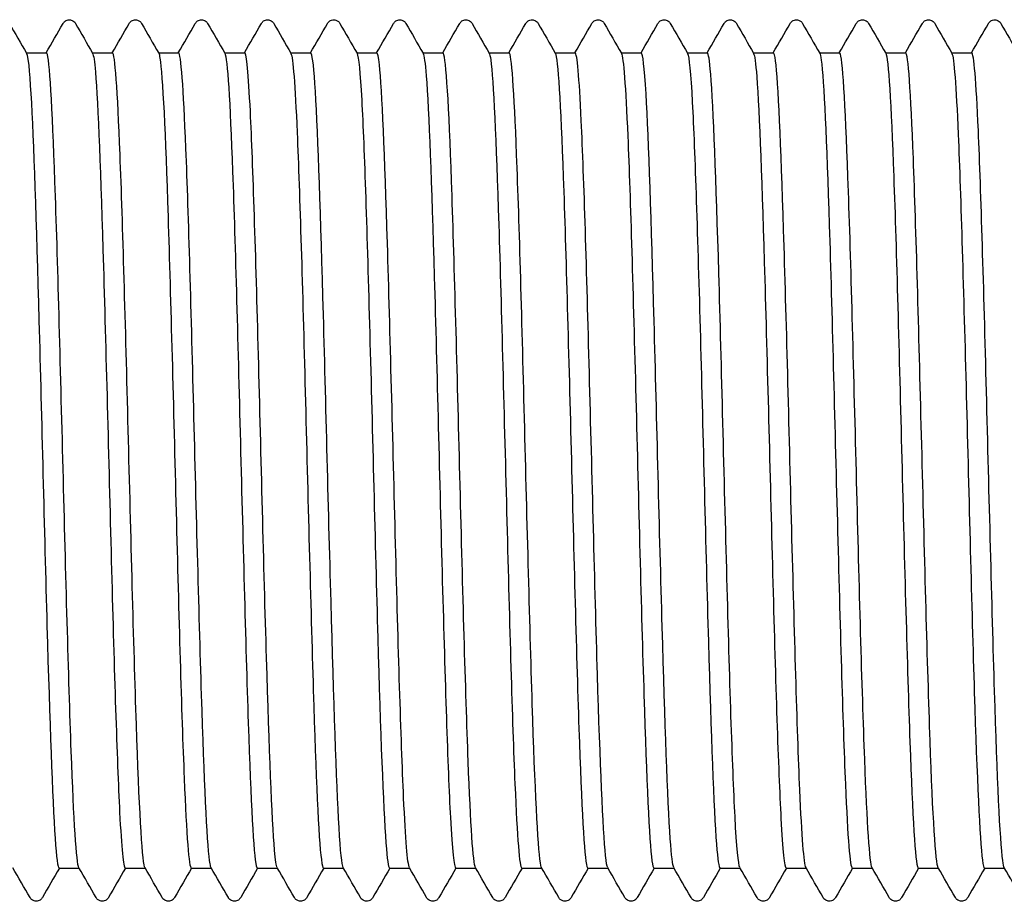
# Model space of a CAD drawing. Units: millimetres. Extents: x -154 to 410, y 10 to 584.
# Drawn here: x 195 to 199, y 116 to 120 of the extents above; entities that cross this region are included whole.
import ezdxf

# ---------------------------------------------------------------- set-up
doc = ezdxf.new("R2010")
doc.units = ezdxf.units.MM
doc.header["$LTSCALE"] = 2
doc.layers.add('Visible (ISO)', color=7, linetype='Continuous', lineweight=25)

msp = doc.modelspace()

# ---------------------------------------------------------------- linework, layer by layer
at = {"layer": 'Visible (ISO)'}
for p, q in [((195.4602, 119.6793), (195.5422, 119.6793)), ((195.7302, 119.6793), (195.8122, 119.6793)), ((196.0002, 119.6793), (196.0822, 119.6793)), ((196.2702, 119.6793), (196.3522, 119.6793)), ((196.5402, 119.6793), (196.6222, 119.6793)), ((196.8102, 119.6793), (196.8922, 119.6793)), ((197.0802, 119.6793), (197.1622, 119.6793)), ((197.3502, 119.6793), (197.4322, 119.6793)), ((197.6202, 119.6793), (197.7022, 119.6793)), ((197.8902, 119.6793), (197.9722, 119.6793)), ((198.1602, 119.6793), (198.2422, 119.6793)), ((198.4302, 119.6793), (198.5122, 119.6793)), ((198.7002, 119.6793), (198.7822, 119.6793)), ((198.9702, 119.6793), (199.0522, 119.6793)), ((199.2402, 119.6793), (199.3222, 119.6793)), ((195.5942, 116.3493), (195.6762, 116.3493)), ((195.8642, 116.3493), (195.9462, 116.3493)), ((196.1342, 116.3493), (196.2162, 116.3493)), ((196.4042, 116.3493), (196.4862, 116.3493)), ((196.6742, 116.3493), (196.7562, 116.3493)), ((196.9442, 116.3493), (197.0262, 116.3493)), ((197.2142, 116.3493), (197.2962, 116.3493)), ((197.4842, 116.3493), (197.5662, 116.3493)), ((197.7542, 116.3493), (197.8362, 116.3493)), ((198.0242, 116.3493), (198.1062, 116.3493)), ((198.2942, 116.3493), (198.3762, 116.3493)), ((198.5642, 116.3493), (198.6462, 116.3493)), ((198.8342, 116.3493), (198.9162, 116.3493)), ((199.1042, 116.3493), (199.1862, 116.3493)), ((199.3742, 116.3493), (199.4562, 116.3493))]:
    msp.add_line(p, q, dxfattribs=at)
for points in [[(195.3909, 119.7993), (195.4143, 119.7587), (195.4377, 119.7182), (195.4611, 119.6777)], [(195.5412, 119.6793), (195.5643, 119.7193), (195.5874, 119.7593), (195.6105, 119.7993)], [(195.6609, 119.7993), (195.6843, 119.7587), (195.7077, 119.7182), (195.7311, 119.6777)], [(195.8112, 119.6793), (195.8343, 119.7193), (195.8574, 119.7593), (195.8805, 119.7993)], [(195.9309, 119.7993), (195.9543, 119.7587), (195.9777, 119.7182), (196.0011, 119.6777)], [(196.0812, 119.6793), (196.1043, 119.7193), (196.1274, 119.7593), (196.1505, 119.7993)], [(196.2009, 119.7993), (196.2243, 119.7587), (196.2477, 119.7182), (196.2711, 119.6777)], [(196.3512, 119.6793), (196.3743, 119.7193), (196.3974, 119.7593), (196.4205, 119.7993)], [(196.4709, 119.7993), (196.4943, 119.7587), (196.5177, 119.7182), (196.5411, 119.6777)], [(196.6212, 119.6793), (196.6443, 119.7193), (196.6674, 119.7593), (196.6905, 119.7993)], [(196.7409, 119.7993), (196.7643, 119.7587), (196.7877, 119.7182), (196.8111, 119.6777)], [(196.8912, 119.6793), (196.9143, 119.7193), (196.9374, 119.7593), (196.9605, 119.7993)], [(197.0109, 119.7993), (197.0343, 119.7587), (197.0577, 119.7182), (197.0811, 119.6777)], [(197.1612, 119.6793), (197.1843, 119.7193), (197.2074, 119.7593), (197.2305, 119.7993)], [(197.2809, 119.7993), (197.3043, 119.7587), (197.3277, 119.7182), (197.3511, 119.6777)], [(197.4312, 119.6793), (197.4543, 119.7193), (197.4774, 119.7593), (197.5005, 119.7993)], [(197.5509, 119.7993), (197.5743, 119.7587), (197.5977, 119.7182), (197.6211, 119.6777)], [(197.7012, 119.6793), (197.7243, 119.7193), (197.7474, 119.7593), (197.7705, 119.7993)], [(197.8209, 119.7993), (197.8443, 119.7587), (197.8677, 119.7182), (197.8911, 119.6777)], [(197.9712, 119.6793), (197.9943, 119.7193), (198.0174, 119.7593), (198.0405, 119.7993)], [(198.0909, 119.7993), (198.1143, 119.7587), (198.1377, 119.7182), (198.1611, 119.6777)], [(198.2412, 119.6793), (198.2643, 119.7193), (198.2874, 119.7593), (198.3105, 119.7993)], [(198.3609, 119.7993), (198.3843, 119.7587), (198.4077, 119.7182), (198.4311, 119.6777)], [(198.5112, 119.6793), (198.5343, 119.7193), (198.5574, 119.7593), (198.5805, 119.7993)], [(198.6309, 119.7993), (198.6543, 119.7587), (198.6777, 119.7182), (198.7011, 119.6777)], [(198.7812, 119.6793), (198.8043, 119.7193), (198.8274, 119.7593), (198.8505, 119.7993)], [(198.9009, 119.7993), (198.9243, 119.7587), (198.9477, 119.7182), (198.9711, 119.6777)], [(199.0512, 119.6793), (199.0743, 119.7193), (199.0974, 119.7593), (199.1205, 119.7993)], [(199.1709, 119.7993), (199.1943, 119.7587), (199.2177, 119.7182), (199.2411, 119.6777)], [(199.3212, 119.6793), (199.3443, 119.7193), (199.3674, 119.7593), (199.3905, 119.7993)], [(199.4409, 119.7993), (199.4643, 119.7587), (199.4877, 119.7182), (199.5111, 119.6777)], [(195.4755, 116.2294), (195.4521, 116.2699), (195.4287, 116.3105), (195.4052, 116.351)], [(195.5952, 116.3493), (195.5721, 116.3093), (195.549, 116.2694), (195.5259, 116.2294)], [(195.7455, 116.2294), (195.7221, 116.2699), (195.6987, 116.3105), (195.6752, 116.351)], [(195.8652, 116.3493), (195.8421, 116.3093), (195.819, 116.2694), (195.7959, 116.2294)], [(196.0155, 116.2294), (195.9921, 116.2699), (195.9687, 116.3105), (195.9452, 116.351)], [(196.1352, 116.3493), (196.1121, 116.3093), (196.089, 116.2694), (196.0659, 116.2294)], [(196.2855, 116.2294), (196.2621, 116.2699), (196.2387, 116.3105), (196.2152, 116.351)], [(196.4052, 116.3493), (196.3821, 116.3093), (196.359, 116.2694), (196.3359, 116.2294)], [(196.5555, 116.2294), (196.5321, 116.2699), (196.5087, 116.3105), (196.4852, 116.351)], [(196.6752, 116.3493), (196.6521, 116.3093), (196.629, 116.2694), (196.6059, 116.2294)], [(196.8255, 116.2294), (196.8021, 116.2699), (196.7787, 116.3105), (196.7552, 116.351)], [(196.9452, 116.3493), (196.9221, 116.3093), (196.899, 116.2694), (196.8759, 116.2294)], [(197.0955, 116.2294), (197.0721, 116.2699), (197.0487, 116.3105), (197.0252, 116.351)], [(197.2152, 116.3493), (197.1921, 116.3093), (197.169, 116.2694), (197.1459, 116.2294)], [(197.3655, 116.2294), (197.3421, 116.2699), (197.3187, 116.3105), (197.2952, 116.351)], [(197.4852, 116.3493), (197.4621, 116.3093), (197.439, 116.2694), (197.4159, 116.2294)], [(197.6355, 116.2294), (197.6121, 116.2699), (197.5887, 116.3105), (197.5652, 116.351)], [(197.7552, 116.3493), (197.7321, 116.3093), (197.709, 116.2694), (197.6859, 116.2294)], [(197.9055, 116.2294), (197.8821, 116.2699), (197.8587, 116.3105), (197.8352, 116.351)], [(198.0252, 116.3493), (198.0021, 116.3093), (197.979, 116.2694), (197.9559, 116.2294)], [(198.1755, 116.2294), (198.1521, 116.2699), (198.1287, 116.3105), (198.1052, 116.351)], [(198.2952, 116.3493), (198.2721, 116.3093), (198.249, 116.2694), (198.2259, 116.2294)], [(198.4455, 116.2294), (198.4221, 116.2699), (198.3987, 116.3105), (198.3752, 116.351)], [(198.5652, 116.3493), (198.5421, 116.3093), (198.519, 116.2694), (198.4959, 116.2294)], [(198.7155, 116.2294), (198.6921, 116.2699), (198.6687, 116.3105), (198.6452, 116.351)], [(198.8352, 116.3493), (198.8121, 116.3093), (198.789, 116.2694), (198.7659, 116.2294)], [(198.9855, 116.2294), (198.9621, 116.2699), (198.9387, 116.3105), (198.9152, 116.351)], [(199.1052, 116.3493), (199.0821, 116.3093), (199.059, 116.2694), (199.0359, 116.2294)], [(199.2555, 116.2294), (199.2321, 116.2699), (199.2087, 116.3105), (199.1852, 116.351)], [(199.3752, 116.3493), (199.3521, 116.3093), (199.329, 116.2694), (199.3059, 116.2294)], [(199.5255, 116.2294), (199.5021, 116.2699), (199.4787, 116.3105), (199.4552, 116.351)]]:
    msp.add_open_spline(points, degree=3, dxfattribs=at)
for points, knots in [([(195.6105, 119.7993), (195.6115, 119.8009), (195.6127, 119.8028), (195.6172, 119.8078), (195.6215, 119.8113), (195.6303, 119.814), (195.6333, 119.8144), (195.6417, 119.8142), (195.6468, 119.8124), (195.6539, 119.8081), (195.6562, 119.8057), (195.6592, 119.8021), (195.6601, 119.8006), (195.6609, 119.7993)], [0, 0, 0, 0, 0.01580339, 0.01580339, 0.03637591, 0.03637591, 0.04565489, 0.04565489, 0.06179639, 0.06179639, 0.07736124, 0.07736124, 0.08991801, 0.08991801, 0.08991801, 0.08991801]), ([(195.8805, 119.7993), (195.8815, 119.8009), (195.8827, 119.8028), (195.8872, 119.8078), (195.8915, 119.8113), (195.9003, 119.814), (195.9033, 119.8144), (195.9117, 119.8142), (195.9168, 119.8124), (195.9239, 119.8081), (195.9262, 119.8057), (195.9292, 119.8021), (195.9301, 119.8006), (195.9309, 119.7993)], [0, 0, 0, 0, 0.01580339, 0.01580339, 0.03637591, 0.03637591, 0.04565489, 0.04565489, 0.06179639, 0.06179639, 0.07736124, 0.07736124, 0.08991801, 0.08991801, 0.08991801, 0.08991801]), ([(196.1505, 119.7993), (196.1515, 119.8009), (196.1527, 119.8028), (196.1572, 119.8078), (196.1615, 119.8113), (196.1703, 119.814), (196.1733, 119.8144), (196.1817, 119.8142), (196.1868, 119.8124), (196.1939, 119.8081), (196.1962, 119.8057), (196.1992, 119.8021), (196.2001, 119.8006), (196.2009, 119.7993)], [0, 0, 0, 0, 0.01580339, 0.01580339, 0.03637591, 0.03637591, 0.04565489, 0.04565489, 0.06179639, 0.06179639, 0.07736124, 0.07736124, 0.08991801, 0.08991801, 0.08991801, 0.08991801]), ([(196.4205, 119.7993), (196.4215, 119.8009), (196.4227, 119.8028), (196.4272, 119.8078), (196.4315, 119.8113), (196.4403, 119.814), (196.4433, 119.8144), (196.4517, 119.8142), (196.4568, 119.8124), (196.4639, 119.8081), (196.4662, 119.8057), (196.4692, 119.8021), (196.4701, 119.8006), (196.4709, 119.7993)], [0, 0, 0, 0, 0.01580339, 0.01580339, 0.03637591, 0.03637591, 0.04565489, 0.04565489, 0.06179639, 0.06179639, 0.07736124, 0.07736124, 0.08991801, 0.08991801, 0.08991801, 0.08991801]), ([(196.6905, 119.7993), (196.6915, 119.8009), (196.6927, 119.8028), (196.6972, 119.8078), (196.7015, 119.8113), (196.7103, 119.814), (196.7133, 119.8144), (196.7217, 119.8142), (196.7268, 119.8124), (196.7339, 119.8081), (196.7362, 119.8057), (196.7392, 119.8021), (196.7401, 119.8006), (196.7409, 119.7993)], [0, 0, 0, 0, 0.01580339, 0.01580339, 0.03637591, 0.03637591, 0.04565489, 0.04565489, 0.06179639, 0.06179639, 0.07736124, 0.07736124, 0.08991801, 0.08991801, 0.08991801, 0.08991801]), ([(196.9605, 119.7993), (196.9615, 119.8009), (196.9627, 119.8028), (196.9672, 119.8078), (196.9715, 119.8113), (196.9803, 119.814), (196.9833, 119.8144), (196.9917, 119.8142), (196.9968, 119.8124), (197.0039, 119.8081), (197.0062, 119.8057), (197.0092, 119.8021), (197.0101, 119.8006), (197.0109, 119.7993)], [0, 0, 0, 0, 0.01580339, 0.01580339, 0.03637591, 0.03637591, 0.04565489, 0.04565489, 0.06179639, 0.06179639, 0.07736124, 0.07736124, 0.08991801, 0.08991801, 0.08991801, 0.08991801]), ([(197.2305, 119.7993), (197.2315, 119.8009), (197.2327, 119.8028), (197.2372, 119.8078), (197.2415, 119.8113), (197.2503, 119.814), (197.2533, 119.8144), (197.2617, 119.8142), (197.2668, 119.8124), (197.2739, 119.8081), (197.2762, 119.8057), (197.2792, 119.8021), (197.2801, 119.8006), (197.2809, 119.7993)], [0, 0, 0, 0, 0.01580339, 0.01580339, 0.03637591, 0.03637591, 0.04565489, 0.04565489, 0.06179639, 0.06179639, 0.07736124, 0.07736124, 0.08991801, 0.08991801, 0.08991801, 0.08991801]), ([(197.5005, 119.7993), (197.5015, 119.8009), (197.5027, 119.8028), (197.5072, 119.8078), (197.5115, 119.8113), (197.5203, 119.814), (197.5233, 119.8144), (197.5317, 119.8142), (197.5368, 119.8124), (197.5439, 119.8081), (197.5462, 119.8057), (197.5492, 119.8021), (197.5501, 119.8006), (197.5509, 119.7993)], [0, 0, 0, 0, 0.01580339, 0.01580339, 0.03637591, 0.03637591, 0.04565489, 0.04565489, 0.06179639, 0.06179639, 0.07736124, 0.07736124, 0.08991801, 0.08991801, 0.08991801, 0.08991801]), ([(197.7705, 119.7993), (197.7715, 119.8009), (197.7727, 119.8028), (197.7772, 119.8078), (197.7815, 119.8113), (197.7903, 119.814), (197.7933, 119.8144), (197.8017, 119.8142), (197.8068, 119.8124), (197.8139, 119.8081), (197.8162, 119.8057), (197.8192, 119.8021), (197.8201, 119.8006), (197.8209, 119.7993)], [0, 0, 0, 0, 0.01580339, 0.01580339, 0.03637591, 0.03637591, 0.04565489, 0.04565489, 0.06179639, 0.06179639, 0.07736124, 0.07736124, 0.08991801, 0.08991801, 0.08991801, 0.08991801]), ([(198.0405, 119.7993), (198.0415, 119.8009), (198.0427, 119.8028), (198.0472, 119.8078), (198.0515, 119.8113), (198.0603, 119.814), (198.0633, 119.8144), (198.0717, 119.8142), (198.0768, 119.8124), (198.0839, 119.8081), (198.0862, 119.8057), (198.0892, 119.8021), (198.0901, 119.8006), (198.0909, 119.7993)], [0, 0, 0, 0, 0.01580339, 0.01580339, 0.03637591, 0.03637591, 0.04565489, 0.04565489, 0.06179639, 0.06179639, 0.07736124, 0.07736124, 0.08991801, 0.08991801, 0.08991801, 0.08991801]), ([(198.3105, 119.7993), (198.3115, 119.8009), (198.3127, 119.8028), (198.3172, 119.8078), (198.3215, 119.8113), (198.3303, 119.814), (198.3333, 119.8144), (198.3417, 119.8142), (198.3468, 119.8124), (198.3539, 119.8081), (198.3562, 119.8057), (198.3592, 119.8021), (198.3601, 119.8006), (198.3609, 119.7993)], [0, 0, 0, 0, 0.01580339, 0.01580339, 0.03637591, 0.03637591, 0.04565489, 0.04565489, 0.06179639, 0.06179639, 0.07736124, 0.07736124, 0.08991801, 0.08991801, 0.08991801, 0.08991801]), ([(198.5805, 119.7993), (198.5815, 119.8009), (198.5827, 119.8028), (198.5872, 119.8078), (198.5915, 119.8113), (198.6003, 119.814), (198.6033, 119.8144), (198.6117, 119.8142), (198.6168, 119.8124), (198.6239, 119.8081), (198.6262, 119.8057), (198.6292, 119.8021), (198.6301, 119.8006), (198.6309, 119.7993)], [0, 0, 0, 0, 0.01580339, 0.01580339, 0.03637591, 0.03637591, 0.04565489, 0.04565489, 0.06179639, 0.06179639, 0.07736124, 0.07736124, 0.08991801, 0.08991801, 0.08991801, 0.08991801]), ([(198.8505, 119.7993), (198.8515, 119.8009), (198.8527, 119.8028), (198.8572, 119.8078), (198.8615, 119.8113), (198.8703, 119.814), (198.8733, 119.8144), (198.8817, 119.8142), (198.8868, 119.8124), (198.8939, 119.8081), (198.8962, 119.8057), (198.8992, 119.8021), (198.9001, 119.8006), (198.9009, 119.7993)], [0, 0, 0, 0, 0.01580339, 0.01580339, 0.03637591, 0.03637591, 0.04565489, 0.04565489, 0.06179639, 0.06179639, 0.07736124, 0.07736124, 0.08991801, 0.08991801, 0.08991801, 0.08991801]), ([(199.1205, 119.7993), (199.1215, 119.8009), (199.1227, 119.8028), (199.1272, 119.8078), (199.1315, 119.8113), (199.1403, 119.814), (199.1433, 119.8144), (199.1517, 119.8142), (199.1568, 119.8124), (199.1639, 119.8081), (199.1662, 119.8057), (199.1692, 119.8021), (199.1701, 119.8006), (199.1709, 119.7993)], [0, 0, 0, 0, 0.01580339, 0.01580339, 0.03637591, 0.03637591, 0.04565489, 0.04565489, 0.06179639, 0.06179639, 0.07736124, 0.07736124, 0.08991801, 0.08991801, 0.08991801, 0.08991801]), ([(199.3905, 119.7993), (199.3915, 119.8009), (199.3927, 119.8028), (199.3972, 119.8078), (199.4015, 119.8113), (199.4103, 119.814), (199.4133, 119.8144), (199.4217, 119.8142), (199.4268, 119.8124), (199.4339, 119.8081), (199.4362, 119.8057), (199.4392, 119.8021), (199.4401, 119.8006), (199.4409, 119.7993)], [0, 0, 0, 0, 0.01580339, 0.01580339, 0.03637591, 0.03637591, 0.04565489, 0.04565489, 0.06179639, 0.06179639, 0.07736124, 0.07736124, 0.08991801, 0.08991801, 0.08991801, 0.08991801]), ([(195.4611, 119.6762), (195.467, 119.6659), (195.4729, 119.6104), (195.4787, 119.511), (195.4897, 119.3243), (195.5007, 118.9851), (195.5117, 118.585), (195.5227, 118.185), (195.5337, 117.7285), (195.5447, 117.3392), (195.5557, 116.95), (195.5666, 116.6322), (195.5776, 116.4718), (195.5832, 116.3912), (195.5887, 116.3508), (195.5942, 116.3508)], [84.867674, 84.867674, 84.867674, 84.867674, 85.2766, 85.2766, 85.2766, 86.043946, 86.043946, 86.043946, 86.811277, 86.811277, 86.811277, 87.578594, 87.578594, 87.578594, 87.964594, 87.964594, 87.964594, 87.964594]), ([(195.6752, 116.351), (195.6647, 116.3699), (195.6543, 116.5423), (195.6438, 116.8275), (195.6327, 117.1284), (195.6216, 117.5512), (195.6105, 117.98), (195.5995, 118.4088), (195.5884, 118.8386), (195.5773, 119.1518), (195.5663, 119.4649), (195.5552, 119.6578), (195.5441, 119.6776), (195.5435, 119.6787), (195.5428, 119.6793), (195.5422, 119.6793)], [-94.203107, -94.203107, -94.203107, -94.203107, -93.47045, -93.47045, -93.47045, -92.697582, -92.697582, -92.697582, -91.924886, -91.924886, -91.924886, -91.152361, -91.152361, -91.152361, -91.106187, -91.106187, -91.106187, -91.106187]), ([(195.7311, 119.6765), (195.7349, 119.6703), (195.7387, 119.6451), (195.7425, 119.6006), (195.7535, 119.4712), (195.7645, 119.1797), (195.7755, 118.805), (195.7864, 118.4302), (195.7974, 117.9764), (195.8084, 117.5663), (195.8194, 117.1562), (195.8304, 116.7944), (195.8414, 116.5787), (195.849, 116.4294), (195.8566, 116.3513), (195.8642, 116.3504)], [91.15086, 91.15086, 91.15086, 91.15086, 91.414963, 91.414963, 91.414963, 92.182193, 92.182193, 92.182193, 92.94941, 92.94941, 92.94941, 93.716612, 93.716612, 93.716612, 94.24778, 94.24778, 94.24778, 94.24778]), ([(195.9452, 116.351), (195.9447, 116.3519), (195.9442, 116.3532), (195.9436, 116.3549), (195.9324, 116.3907), (195.9212, 116.6047), (195.9099, 116.9367), (195.8988, 117.2661), (195.8876, 117.7076), (195.8765, 118.1386), (195.8654, 118.567), (195.8543, 118.98), (195.8432, 119.2639), (195.8328, 119.5287), (195.8225, 119.6784), (195.8122, 119.6792)], [-100.486292, -100.486292, -100.486292, -100.486292, -100.448866, -100.448866, -100.448866, -99.664109, -99.664109, -99.664109, -98.885483, -98.885483, -98.885483, -98.111365, -98.111365, -98.111365, -97.389372, -97.389372, -97.389372, -97.389372]), ([(196.0011, 119.6773), (196.0028, 119.6746), (196.0045, 119.6679), (196.0062, 119.6573), (196.0172, 119.5881), (196.0282, 119.3508), (196.0392, 119.0095), (196.0502, 118.6682), (196.0612, 118.2267), (196.0722, 117.8043), (196.0831, 117.382), (196.0941, 116.9836), (196.1051, 116.7168), (196.1148, 116.4813), (196.1245, 116.3507), (196.1342, 116.3496)], [97.434045, 97.434045, 97.434045, 97.434045, 97.55241, 97.55241, 97.55241, 98.319527, 98.319527, 98.319527, 99.08663, 99.08663, 99.08663, 99.853719, 99.853719, 99.853719, 100.530965, 100.530965, 100.530965, 100.530965]), ([(196.2152, 116.3513), (196.2138, 116.3536), (196.2124, 116.3587), (196.2109, 116.3668), (196.2, 116.4281), (196.189, 116.6576), (196.178, 116.9934), (196.1671, 117.3291), (196.1561, 117.7674), (196.1451, 118.1901), (196.1341, 118.6127), (196.1232, 119.015), (196.1122, 119.2886), (196.1022, 119.5384), (196.0922, 119.6783), (196.0822, 119.6792)], [-106.769478, -106.769478, -106.769478, -106.769478, -106.669332, -106.669332, -106.669332, -105.903452, -105.903452, -105.903452, -105.13762, -105.13762, -105.13762, -104.371835, -104.371835, -104.371835, -103.672558, -103.672558, -103.672558, -103.672558]), ([(196.2711, 119.6776), (196.2817, 119.6589), (196.2923, 119.4833), (196.3029, 119.194), (196.3139, 118.8936), (196.3249, 118.4739), (196.3358, 118.0483), (196.3468, 117.6227), (196.3578, 117.196), (196.3688, 116.8836), (196.3798, 116.5711), (196.3908, 116.3764), (196.4018, 116.3521), (196.4026, 116.3502), (196.4034, 116.3494), (196.4042, 116.3494)], [103.71723, 103.71723, 103.71723, 103.71723, 104.455959, 104.455959, 104.455959, 105.22295, 105.22295, 105.22295, 105.989927, 105.989927, 105.989927, 106.75689, 106.75689, 106.75689, 106.81415, 106.81415, 106.81415, 106.81415]), ([(196.4852, 116.3522), (196.4816, 116.3581), (196.4779, 116.3817), (196.4743, 116.4233), (196.4633, 116.5487), (196.4524, 116.8362), (196.4414, 117.2083), (196.4304, 117.5804), (196.4194, 118.033), (196.4084, 118.4438), (196.3975, 118.8547), (196.3865, 119.2192), (196.3755, 119.4392), (196.3677, 119.5953), (196.3599, 119.6774), (196.3522, 119.6783)], [-113.052663, -113.052663, -113.052663, -113.052663, -112.798135, -112.798135, -112.798135, -112.03186, -112.03186, -112.03186, -111.265635, -111.265635, -111.265635, -110.499461, -110.499461, -110.499461, -109.955743, -109.955743, -109.955743, -109.955743]), ([(196.5411, 119.6769), (196.5496, 119.6612), (196.5581, 119.5488), (196.5665, 119.354), (196.5775, 119.1013), (196.5885, 118.7126), (196.5995, 118.293), (196.6105, 117.8734), (196.6215, 117.4276), (196.6324, 117.076), (196.6434, 116.7244), (196.6544, 116.471), (196.6654, 116.3843), (196.6683, 116.3611), (196.6713, 116.3499), (196.6742, 116.3502)], [110.000415, 110.000415, 110.000415, 110.000415, 110.591499, 110.591499, 110.591499, 111.35838, 111.35838, 111.35838, 112.125247, 112.125247, 112.125247, 112.8921, 112.8921, 112.8921, 113.097336, 113.097336, 113.097336, 113.097336]), ([(196.7552, 116.3525), (196.7494, 116.3626), (196.7436, 116.4173), (196.7378, 116.5153), (196.7268, 116.7005), (196.7158, 117.0383), (196.7049, 117.4375), (196.6939, 117.8366), (196.6829, 118.2926), (196.6719, 118.6824), (196.6609, 119.0721), (196.65, 119.3912), (196.639, 119.5534), (196.6334, 119.6363), (196.6278, 119.6778), (196.6222, 119.6779)], [-119.335848, -119.335848, -119.335848, -119.335848, -118.930202, -118.930202, -118.930202, -118.163509, -118.163509, -118.163509, -117.396869, -117.396869, -117.396869, -116.630283, -116.630283, -116.630283, -116.238928, -116.238928, -116.238928, -116.238928]), ([(196.8111, 119.6763), (196.8175, 119.665), (196.8238, 119.6006), (196.8302, 119.4856), (196.8411, 119.2863), (196.8521, 118.9374), (196.8631, 118.533), (196.8741, 118.1286), (196.8851, 117.6734), (196.8961, 117.2902), (196.907, 116.907), (196.918, 116.6002), (196.929, 116.4526), (196.9341, 116.3845), (196.9391, 116.3507), (196.9442, 116.3508)], [116.283601, 116.283601, 116.283601, 116.283601, 116.726161, 116.726161, 116.726161, 117.492932, 117.492932, 117.492932, 118.25969, 118.25969, 118.25969, 119.026435, 119.026435, 119.026435, 119.380521, 119.380521, 119.380521, 119.380521]), ([(197.0252, 116.3519), (197.0173, 116.3666), (197.0094, 116.4654), (197.0015, 116.6383), (196.9905, 116.878), (196.9795, 117.2575), (196.9685, 117.6743), (196.9575, 118.0911), (196.9465, 118.5404), (196.9355, 118.9007), (196.9245, 119.2611), (196.9136, 119.5285), (196.9026, 119.6307), (196.8991, 119.663), (196.8956, 119.6786), (196.8922, 119.6782)], [-125.619034, -125.619034, -125.619034, -125.619034, -125.065716, -125.065716, -125.065716, -124.298582, -124.298582, -124.298582, -123.531504, -123.531504, -123.531504, -122.764483, -122.764483, -122.764483, -122.522113, -122.522113, -122.522113, -122.522113]), ([(197.0811, 119.6763), (197.0853, 119.6694), (197.0895, 119.6391), (197.0937, 119.5852), (197.1047, 119.4442), (197.1157, 119.1429), (197.1267, 118.7629), (197.1377, 118.3828), (197.1486, 117.9282), (197.1596, 117.5217), (197.1706, 117.1153), (197.1816, 116.7616), (197.1926, 116.5562), (197.1998, 116.4212), (197.207, 116.3513), (197.2142, 116.3505)], [122.566786, 122.566786, 122.566786, 122.566786, 122.859955, 122.859955, 122.859955, 123.626619, 123.626619, 123.626619, 124.393269, 124.393269, 124.393269, 125.159906, 125.159906, 125.159906, 125.663706, 125.663706, 125.663706, 125.663706]), ([(197.2952, 116.3512), (197.2853, 116.3694), (197.2753, 116.5255), (197.2653, 116.7871), (197.2543, 117.075), (197.2433, 117.4873), (197.2323, 117.9126), (197.2213, 118.3377), (197.2103, 118.771), (197.1993, 119.095), (197.1883, 119.4191), (197.1773, 119.6303), (197.1663, 119.6715), (197.1649, 119.6767), (197.1635, 119.6792), (197.1622, 119.679)], [-131.902219, -131.902219, -131.902219, -131.902219, -131.204859, -131.204859, -131.204859, -130.437262, -130.437262, -130.437262, -129.669723, -129.669723, -129.669723, -128.902243, -128.902243, -128.902243, -128.805299, -128.805299, -128.805299, -128.805299]), ([(197.3511, 119.6771), (197.3532, 119.6739), (197.3552, 119.6649), (197.3573, 119.6501), (197.3683, 119.5708), (197.3792, 119.3243), (197.3902, 118.9772), (197.4012, 118.6301), (197.4122, 118.1863), (197.4232, 117.7657), (197.4341, 117.345), (197.4451, 116.9522), (197.4561, 116.6933), (197.4655, 116.4722), (197.4748, 116.3509), (197.4842, 116.3497)], [128.849971, 128.849971, 128.849971, 128.849971, 128.992892, 128.992892, 128.992892, 129.75945, 129.75945, 129.75945, 130.525994, 130.525994, 130.525994, 131.292525, 131.292525, 131.292525, 131.946891, 131.946891, 131.946891, 131.946891]), ([(197.5652, 116.3512), (197.5642, 116.3528), (197.5633, 116.3558), (197.5623, 116.3602), (197.5513, 116.4087), (197.5403, 116.6272), (197.5292, 116.9564), (197.5182, 117.2855), (197.5072, 117.7217), (197.4962, 118.1466), (197.4852, 118.5715), (197.4742, 118.9804), (197.4632, 119.2625), (197.4529, 119.5282), (197.4425, 119.6786), (197.4322, 119.6793)], [-138.185404, -138.185404, -138.185404, -138.185404, -138.115966, -138.115966, -138.115966, -137.347818, -137.347818, -137.347818, -136.579734, -136.579734, -136.579734, -135.811711, -135.811711, -135.811711, -135.088484, -135.088484, -135.088484, -135.088484]), ([(197.6211, 119.6777), (197.632, 119.6587), (197.6429, 119.4736), (197.6537, 119.1708), (197.6647, 118.8648), (197.6757, 118.442), (197.6867, 118.0167), (197.6976, 117.5913), (197.7086, 117.1681), (197.7196, 116.8612), (197.7306, 116.5544), (197.7416, 116.3674), (197.7525, 116.3506), (197.7531, 116.3498), (197.7537, 116.3494), (197.7542, 116.3494)], [135.133157, 135.133157, 135.133157, 135.133157, 135.891438, 135.891438, 135.891438, 136.657877, 136.657877, 136.657877, 137.424304, 137.424304, 137.424304, 138.190718, 138.190718, 138.190718, 138.230077, 138.230077, 138.230077, 138.230077]), ([(197.8352, 116.3519), (197.8323, 116.3566), (197.8294, 116.3729), (197.8264, 116.401), (197.8154, 116.5065), (197.8044, 116.7776), (197.7934, 117.1408), (197.7824, 117.5039), (197.7714, 117.955), (197.7604, 118.3716), (197.7494, 118.7882), (197.7383, 119.1657), (197.7273, 119.4016), (197.7189, 119.5814), (197.7106, 119.6774), (197.7022, 119.6786)], [-144.468589, -144.468589, -144.468589, -144.468589, -144.26344, -144.26344, -144.26344, -143.494779, -143.494779, -143.494779, -142.726184, -142.726184, -142.726184, -141.957653, -141.957653, -141.957653, -141.371669, -141.371669, -141.371669, -141.371669]), ([(197.8911, 119.677), (197.8998, 119.6608), (197.9085, 119.5428), (197.9172, 119.3389), (197.9282, 119.0812), (197.9391, 118.6893), (197.9501, 118.269), (197.9611, 117.8487), (197.9721, 117.4046), (197.9831, 117.0567), (197.994, 116.7088), (198.005, 116.4609), (198.016, 116.3798), (198.0187, 116.3596), (198.0215, 116.3498), (198.0242, 116.3502)], [141.416342, 141.416342, 141.416342, 141.416342, 142.022594, 142.022594, 142.022594, 142.78893, 142.78893, 142.78893, 143.555254, 143.555254, 143.555254, 144.321565, 144.321565, 144.321565, 144.513262, 144.513262, 144.513262, 144.513262]), ([(198.1052, 116.3524), (198.1004, 116.3606), (198.0956, 116.3994), (198.0908, 116.4689), (198.0798, 116.6278), (198.0687, 116.9452), (198.0577, 117.335), (198.0467, 117.7247), (198.0357, 118.1823), (198.0247, 118.5835), (198.0137, 118.9846), (198.0026, 119.3247), (197.9916, 119.5115), (197.9851, 119.6215), (197.9786, 119.6775), (197.9722, 119.6779)], [-150.751775, -150.751775, -150.751775, -150.751775, -150.415126, -150.415126, -150.415126, -149.645928, -149.645928, -149.645928, -148.876799, -148.876799, -148.876799, -148.107738, -148.107738, -148.107738, -147.654855, -147.654855, -147.654855, -147.654855]), ([(198.1611, 119.6763), (198.1676, 119.6646), (198.1741, 119.5973), (198.1806, 119.477), (198.1916, 119.2739), (198.2026, 118.9221), (198.2136, 118.5167), (198.2245, 118.1112), (198.2355, 117.6567), (198.2465, 117.2756), (198.2575, 116.8945), (198.2684, 116.5911), (198.2794, 116.4474), (198.2843, 116.3827), (198.2893, 116.3506), (198.2942, 116.3508)], [147.699527, 147.699527, 147.699527, 147.699527, 148.152929, 148.152929, 148.152929, 148.919164, 148.919164, 148.919164, 149.685386, 149.685386, 149.685386, 150.451595, 150.451595, 150.451595, 150.796447, 150.796447, 150.796447, 150.796447]), ([(198.3752, 116.3524), (198.3686, 116.3643), (198.362, 116.4346), (198.3553, 116.5599), (198.3443, 116.7679), (198.3333, 117.125), (198.3222, 117.534), (198.3112, 117.9431), (198.3002, 118.3994), (198.2892, 118.7789), (198.2781, 119.1583), (198.2671, 119.4566), (198.2561, 119.5926), (198.2514, 119.6499), (198.2468, 119.6782), (198.2422, 119.6779)], [-157.03496, -157.03496, -157.03496, -157.03496, -156.571213, -156.571213, -156.571213, -155.801455, -155.801455, -155.801455, -155.031768, -155.031768, -155.031768, -154.262152, -154.262152, -154.262152, -153.93804, -153.93804, -153.93804, -153.93804]), ([(198.4311, 119.6763), (198.4354, 119.6692), (198.4397, 119.6377), (198.444, 119.5816), (198.455, 119.438), (198.466, 119.1348), (198.4769, 118.7539), (198.4879, 118.3729), (198.4989, 117.9184), (198.5099, 117.513), (198.5208, 117.1075), (198.5318, 116.7556), (198.5428, 116.5522), (198.5499, 116.4198), (198.5571, 116.3512), (198.5642, 116.3505)], [153.982713, 153.982713, 153.982713, 153.982713, 154.282455, 154.282455, 154.282455, 155.048589, 155.048589, 155.048589, 155.814711, 155.814711, 155.814711, 156.580821, 156.580821, 156.580821, 157.079633, 157.079633, 157.079633, 157.079633]), ([(198.6452, 116.3518), (198.6368, 116.3674), (198.6284, 116.4779), (198.62, 116.6699), (198.609, 116.9221), (198.598, 117.312), (198.5869, 117.7334), (198.5759, 118.1548), (198.5649, 118.6028), (198.5538, 118.9555), (198.5428, 119.3081), (198.5318, 119.5613), (198.5207, 119.6462), (198.5179, 119.6682), (198.515, 119.6788), (198.5122, 119.6784)], [-163.318145, -163.318145, -163.318145, -163.318145, -162.731891, -162.731891, -162.731891, -161.961549, -161.961549, -161.961549, -161.191281, -161.191281, -161.191281, -160.421087, -160.421087, -160.421087, -160.221225, -160.221225, -160.221225, -160.221225]), ([(198.7011, 119.6771), (198.7032, 119.6738), (198.7053, 119.6646), (198.7074, 119.6494), (198.7184, 119.5691), (198.7293, 119.322), (198.7403, 118.9747), (198.7513, 118.6274), (198.7622, 118.1838), (198.7732, 117.7635), (198.7842, 117.3432), (198.7952, 116.9509), (198.8061, 116.6925), (198.8155, 116.4719), (198.8249, 116.3509), (198.8342, 116.3497)], [160.265898, 160.265898, 160.265898, 160.265898, 160.411183, 160.411183, 160.411183, 161.177219, 161.177219, 161.177219, 161.943242, 161.943242, 161.943242, 162.709253, 162.709253, 162.709253, 163.362818, 163.362818, 163.362818, 163.362818]), ([(198.9152, 116.3511), (198.9052, 116.3695), (198.8951, 116.5286), (198.885, 116.7945), (198.8739, 117.0858), (198.8629, 117.5018), (198.8519, 117.9291), (198.8408, 118.3564), (198.8298, 118.7901), (198.8187, 119.1118), (198.8077, 119.4335), (198.7967, 119.6396), (198.7856, 119.674), (198.7845, 119.6775), (198.7833, 119.6792), (198.7822, 119.6791)], [-169.601331, -169.601331, -169.601331, -169.601331, -168.897353, -168.897353, -168.897353, -168.126402, -168.126402, -168.126402, -167.355529, -167.355529, -167.355529, -166.584732, -166.584732, -166.584732, -166.504411, -166.504411, -166.504411, -166.504411]), ([(198.9711, 119.6777), (198.982, 119.6587), (198.9928, 119.4747), (199.0036, 119.1736), (199.0146, 118.8684), (199.0256, 118.4464), (199.0365, 118.0214), (199.0475, 117.5963), (199.0585, 117.1729), (199.0695, 116.8652), (199.0804, 116.5576), (199.0914, 116.3692), (199.1024, 116.3509), (199.103, 116.3498), (199.1036, 116.3494), (199.1042, 116.3494)], [166.549083, 166.549083, 166.549083, 166.549083, 167.305063, 167.305063, 167.305063, 168.070989, 168.070989, 168.070989, 168.836903, 168.836903, 168.836903, 169.602804, 169.602804, 169.602804, 169.646003, 169.646003, 169.646003, 169.646003]), ([(199.1852, 116.3511), (199.1846, 116.3521), (199.1839, 116.3538), (199.1833, 116.356), (199.1723, 116.3944), (199.1612, 116.6048), (199.1501, 116.9298), (199.1391, 117.2547), (199.128, 117.6904), (199.117, 118.1178), (199.1059, 118.5452), (199.0949, 118.9593), (199.0838, 119.2471), (199.0733, 119.5221), (199.0627, 119.6787), (199.0522, 119.6793)], [-175.884516, -175.884516, -175.884516, -175.884516, -175.839456, -175.839456, -175.839456, -175.067791, -175.067791, -175.067791, -174.296208, -174.296208, -174.296208, -173.524704, -173.524704, -173.524704, -172.787596, -172.787596, -172.787596, -172.787596]), ([(199.2411, 119.677), (199.2497, 119.661), (199.2583, 119.5453), (199.2669, 119.3453), (199.2779, 119.0899), (199.2889, 118.6999), (199.2998, 118.2803), (199.3108, 117.8607), (199.3218, 117.4163), (199.3327, 117.0668), (199.3437, 116.7173), (199.3547, 116.4667), (199.3656, 116.3824), (199.3685, 116.3604), (199.3714, 116.3498), (199.3742, 116.3502)], [172.832269, 172.832269, 172.832269, 172.832269, 173.432133, 173.432133, 173.432133, 174.197963, 174.197963, 174.197963, 174.963781, 174.963781, 174.963781, 175.729588, 175.729588, 175.729588, 175.929189, 175.929189, 175.929189, 175.929189]), ([(199.4552, 116.3516), (199.4531, 116.3551), (199.4509, 116.3649), (199.4487, 116.3814), (199.4376, 116.4652), (199.4266, 116.7184), (199.4155, 117.0717), (199.4045, 117.425), (199.3934, 117.8743), (199.3823, 118.2967), (199.3713, 118.719), (199.3602, 119.1096), (199.3492, 119.3614), (199.3402, 119.5664), (199.3312, 119.6776), (199.3222, 119.6788)], [-182.167701, -182.167701, -182.167701, -182.167701, -182.015725, -182.015725, -182.015725, -181.2434, -181.2434, -181.2434, -180.47116, -180.47116, -180.47116, -179.699003, -179.699003, -179.699003, -179.070781, -179.070781, -179.070781, -179.070781]), ([(195.5259, 116.2294), (195.5249, 116.2277), (195.5237, 116.2258), (195.5191, 116.2209), (195.5149, 116.2174), (195.5061, 116.2147), (195.503, 116.2143), (195.4947, 116.2145), (195.4896, 116.2163), (195.4825, 116.2206), (195.4802, 116.223), (195.4772, 116.2266), (195.4763, 116.2281), (195.4755, 116.2294)], [0, 0, 0, 0, 0.01580339, 0.01580339, 0.03637591, 0.03637591, 0.04565489, 0.04565489, 0.06179639, 0.06179639, 0.07736124, 0.07736124, 0.08991801, 0.08991801, 0.08991801, 0.08991801]), ([(195.7959, 116.2294), (195.7949, 116.2277), (195.7937, 116.2258), (195.7891, 116.2209), (195.7849, 116.2174), (195.7761, 116.2147), (195.773, 116.2143), (195.7647, 116.2145), (195.7596, 116.2163), (195.7525, 116.2206), (195.7502, 116.223), (195.7472, 116.2266), (195.7463, 116.2281), (195.7455, 116.2294)], [0, 0, 0, 0, 0.01580339, 0.01580339, 0.03637591, 0.03637591, 0.04565489, 0.04565489, 0.06179639, 0.06179639, 0.07736124, 0.07736124, 0.08991801, 0.08991801, 0.08991801, 0.08991801]), ([(196.0659, 116.2294), (196.0649, 116.2277), (196.0637, 116.2258), (196.0591, 116.2209), (196.0549, 116.2174), (196.0461, 116.2147), (196.043, 116.2143), (196.0347, 116.2145), (196.0296, 116.2163), (196.0225, 116.2206), (196.0202, 116.223), (196.0172, 116.2266), (196.0163, 116.2281), (196.0155, 116.2294)], [0, 0, 0, 0, 0.01580339, 0.01580339, 0.03637591, 0.03637591, 0.04565489, 0.04565489, 0.06179639, 0.06179639, 0.07736124, 0.07736124, 0.08991801, 0.08991801, 0.08991801, 0.08991801]), ([(196.3359, 116.2294), (196.3349, 116.2277), (196.3337, 116.2258), (196.3291, 116.2209), (196.3249, 116.2174), (196.3161, 116.2147), (196.313, 116.2143), (196.3047, 116.2145), (196.2996, 116.2163), (196.2925, 116.2206), (196.2902, 116.223), (196.2872, 116.2266), (196.2863, 116.2281), (196.2855, 116.2294)], [0, 0, 0, 0, 0.01580339, 0.01580339, 0.03637591, 0.03637591, 0.04565489, 0.04565489, 0.06179639, 0.06179639, 0.07736124, 0.07736124, 0.08991801, 0.08991801, 0.08991801, 0.08991801]), ([(196.6059, 116.2294), (196.6049, 116.2277), (196.6037, 116.2258), (196.5991, 116.2209), (196.5949, 116.2174), (196.5861, 116.2147), (196.583, 116.2143), (196.5747, 116.2145), (196.5696, 116.2163), (196.5625, 116.2206), (196.5602, 116.223), (196.5572, 116.2266), (196.5563, 116.2281), (196.5555, 116.2294)], [0, 0, 0, 0, 0.01580339, 0.01580339, 0.03637591, 0.03637591, 0.04565489, 0.04565489, 0.06179639, 0.06179639, 0.07736124, 0.07736124, 0.08991801, 0.08991801, 0.08991801, 0.08991801]), ([(196.8759, 116.2294), (196.8749, 116.2277), (196.8737, 116.2258), (196.8691, 116.2209), (196.8649, 116.2174), (196.8561, 116.2147), (196.853, 116.2143), (196.8447, 116.2145), (196.8396, 116.2163), (196.8325, 116.2206), (196.8302, 116.223), (196.8272, 116.2266), (196.8263, 116.2281), (196.8255, 116.2294)], [0, 0, 0, 0, 0.01580339, 0.01580339, 0.03637591, 0.03637591, 0.04565489, 0.04565489, 0.06179639, 0.06179639, 0.07736124, 0.07736124, 0.08991801, 0.08991801, 0.08991801, 0.08991801]), ([(197.1459, 116.2294), (197.1449, 116.2277), (197.1437, 116.2258), (197.1391, 116.2209), (197.1349, 116.2174), (197.1261, 116.2147), (197.123, 116.2143), (197.1147, 116.2145), (197.1096, 116.2163), (197.1025, 116.2206), (197.1002, 116.223), (197.0972, 116.2266), (197.0963, 116.2281), (197.0955, 116.2294)], [0, 0, 0, 0, 0.01580339, 0.01580339, 0.03637591, 0.03637591, 0.04565489, 0.04565489, 0.06179639, 0.06179639, 0.07736124, 0.07736124, 0.08991801, 0.08991801, 0.08991801, 0.08991801]), ([(197.4159, 116.2294), (197.4149, 116.2277), (197.4137, 116.2258), (197.4091, 116.2209), (197.4049, 116.2174), (197.3961, 116.2147), (197.393, 116.2143), (197.3847, 116.2145), (197.3796, 116.2163), (197.3725, 116.2206), (197.3702, 116.223), (197.3672, 116.2266), (197.3663, 116.2281), (197.3655, 116.2294)], [0, 0, 0, 0, 0.01580339, 0.01580339, 0.03637591, 0.03637591, 0.04565489, 0.04565489, 0.06179639, 0.06179639, 0.07736124, 0.07736124, 0.08991801, 0.08991801, 0.08991801, 0.08991801]), ([(197.6859, 116.2294), (197.6849, 116.2277), (197.6837, 116.2258), (197.6791, 116.2209), (197.6749, 116.2174), (197.6661, 116.2147), (197.663, 116.2143), (197.6547, 116.2145), (197.6496, 116.2163), (197.6425, 116.2206), (197.6402, 116.223), (197.6372, 116.2266), (197.6363, 116.2281), (197.6355, 116.2294)], [0, 0, 0, 0, 0.01580339, 0.01580339, 0.03637591, 0.03637591, 0.04565489, 0.04565489, 0.06179639, 0.06179639, 0.07736124, 0.07736124, 0.08991801, 0.08991801, 0.08991801, 0.08991801]), ([(197.9559, 116.2294), (197.9549, 116.2277), (197.9537, 116.2258), (197.9491, 116.2209), (197.9449, 116.2174), (197.9361, 116.2147), (197.933, 116.2143), (197.9247, 116.2145), (197.9196, 116.2163), (197.9125, 116.2206), (197.9102, 116.223), (197.9072, 116.2266), (197.9063, 116.2281), (197.9055, 116.2294)], [0, 0, 0, 0, 0.01580339, 0.01580339, 0.03637591, 0.03637591, 0.04565489, 0.04565489, 0.06179639, 0.06179639, 0.07736124, 0.07736124, 0.08991801, 0.08991801, 0.08991801, 0.08991801]), ([(198.2259, 116.2294), (198.2249, 116.2277), (198.2237, 116.2258), (198.2191, 116.2209), (198.2149, 116.2174), (198.2061, 116.2147), (198.203, 116.2143), (198.1947, 116.2145), (198.1896, 116.2163), (198.1825, 116.2206), (198.1802, 116.223), (198.1772, 116.2266), (198.1763, 116.2281), (198.1755, 116.2294)], [0, 0, 0, 0, 0.01580339, 0.01580339, 0.03637591, 0.03637591, 0.04565489, 0.04565489, 0.06179639, 0.06179639, 0.07736124, 0.07736124, 0.08991801, 0.08991801, 0.08991801, 0.08991801]), ([(198.4959, 116.2294), (198.4949, 116.2277), (198.4937, 116.2258), (198.4891, 116.2209), (198.4849, 116.2174), (198.4761, 116.2147), (198.473, 116.2143), (198.4647, 116.2145), (198.4596, 116.2163), (198.4525, 116.2206), (198.4502, 116.223), (198.4472, 116.2266), (198.4463, 116.2281), (198.4455, 116.2294)], [0, 0, 0, 0, 0.01580339, 0.01580339, 0.03637591, 0.03637591, 0.04565489, 0.04565489, 0.06179639, 0.06179639, 0.07736124, 0.07736124, 0.08991801, 0.08991801, 0.08991801, 0.08991801]), ([(198.7659, 116.2294), (198.7649, 116.2277), (198.7637, 116.2258), (198.7591, 116.2209), (198.7549, 116.2174), (198.7461, 116.2147), (198.743, 116.2143), (198.7347, 116.2145), (198.7296, 116.2163), (198.7225, 116.2206), (198.7202, 116.223), (198.7172, 116.2266), (198.7163, 116.2281), (198.7155, 116.2294)], [0, 0, 0, 0, 0.01580339, 0.01580339, 0.03637591, 0.03637591, 0.04565489, 0.04565489, 0.06179639, 0.06179639, 0.07736124, 0.07736124, 0.08991801, 0.08991801, 0.08991801, 0.08991801]), ([(199.0359, 116.2294), (199.0349, 116.2277), (199.0337, 116.2258), (199.0291, 116.2209), (199.0249, 116.2174), (199.0161, 116.2147), (199.013, 116.2143), (199.0047, 116.2145), (198.9996, 116.2163), (198.9925, 116.2206), (198.9902, 116.223), (198.9872, 116.2266), (198.9863, 116.2281), (198.9855, 116.2294)], [0, 0, 0, 0, 0.01580339, 0.01580339, 0.03637591, 0.03637591, 0.04565489, 0.04565489, 0.06179639, 0.06179639, 0.07736124, 0.07736124, 0.08991801, 0.08991801, 0.08991801, 0.08991801]), ([(199.3059, 116.2294), (199.3049, 116.2277), (199.3037, 116.2258), (199.2991, 116.2209), (199.2949, 116.2174), (199.2861, 116.2147), (199.283, 116.2143), (199.2747, 116.2145), (199.2696, 116.2163), (199.2625, 116.2206), (199.2602, 116.223), (199.2572, 116.2266), (199.2563, 116.2281), (199.2555, 116.2294)], [0, 0, 0, 0, 0.01580339, 0.01580339, 0.03637591, 0.03637591, 0.04565489, 0.04565489, 0.06179639, 0.06179639, 0.07736124, 0.07736124, 0.08991801, 0.08991801, 0.08991801, 0.08991801])]:
    msp.add_open_spline(points, degree=3, knots=knots, dxfattribs=at)

doc.saveas('drawing.dxf')
